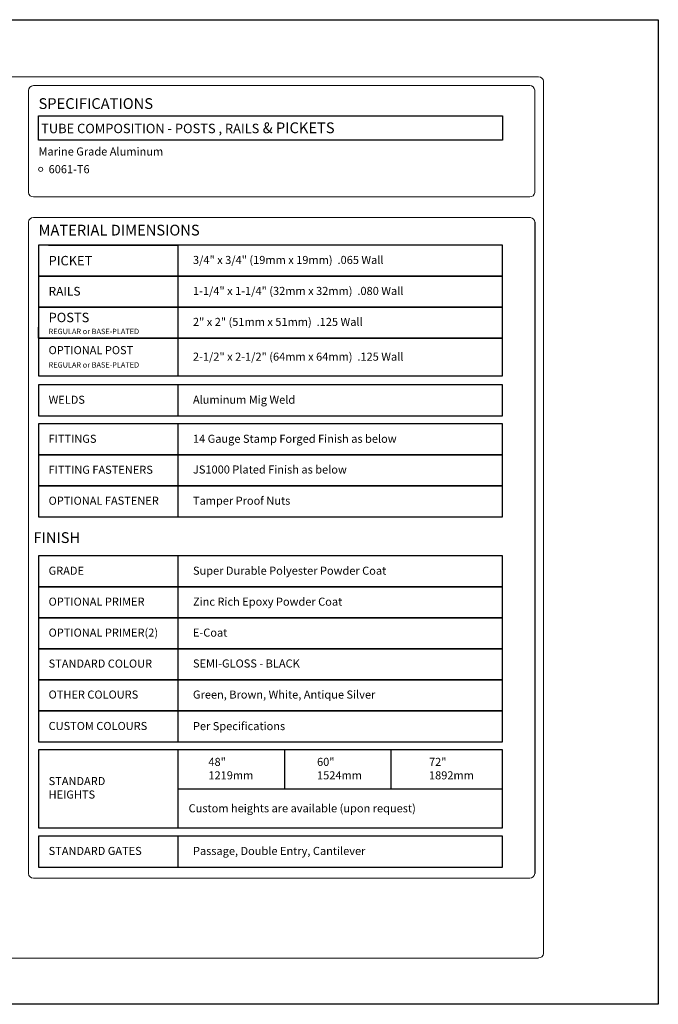
# Model space of a CAD drawing. Units: inches. Extents: x 31 to 586, y -386 to -20.
# Drawn here: x 349 to 586, y -386 to -20 of the extents above; entities that cross this region are included whole.
import ezdxf

# ---------------------------------------------------------------- set-up
doc = ezdxf.new("R2010")
doc.units = ezdxf.units.IN
doc.header["$MEASUREMENT"] = 0
doc.layers.add('FORMET OR TEMPLATE 1', color=250, linetype='Continuous', lineweight=5)
doc.layers.add('TEXT', color=250, linetype='Continuous', lineweight=5)
doc.styles.get("Standard").update_dxf_attribs({"font": 'Verdana.ttf'})

msp = doc.modelspace()

# ---------------------------------------------------------------- linework, layer by layer
at = {"color": 250}
for p, q in [((540.12, -95.26), (540.13, -337.24)), ((359.56, -103.84), (407.56, -103.84)), ((407.56, -103.84), (407.56, -152.34)), ((355.82, -138.34), (355.82, -134.35)), ((407.56, -155.75), (407.56, -167.25)), ((407.56, -170.25), (407.56, -204.75)), ((407.56, -219.25), (407.56, -288.25)), ((407.56, -291.25), (407.56, -320.25)), ((407.56, -323.33), (407.56, -334.83))]:
    msp.add_line(p, q, dxfattribs=at)
for p, q in [((447.16, -291.25), (447.16, -305.75)), ((486.76, -305.75), (486.76, -291.25))]:
    msp.add_line(p, q)
for points in [[(31.24, -20.11), (585.98, -20.11), (585.98, -385.79), (31.24, -385.79)], [(355.82, -115.34), (528.13, -115.34), (528.13, -103.84), (355.82, -103.84)], [(355.82, -126.84), (528.13, -126.84), (528.13, -115.34), (355.82, -115.34)], [(355.82, -138.34), (528.13, -138.34), (528.13, -126.84), (355.82, -126.84)], [(355.82, -152.34), (528.13, -152.34), (528.13, -138.34), (355.82, -138.34)], [(355.82, -167.25), (528.13, -167.25), (528.13, -155.75), (355.82, -155.75)], [(355.82, -181.75), (528.13, -181.75), (528.13, -170.25), (355.82, -170.25)], [(355.82, -193.25), (528.13, -193.25), (528.13, -181.75), (355.82, -181.75)], [(355.82, -204.75), (528.13, -204.75), (528.13, -193.25), (355.82, -193.25)], [(355.82, -230.75), (528.13, -230.75), (528.13, -219.25), (355.82, -219.25)], [(355.82, -242.25), (528.13, -242.25), (528.13, -230.75), (355.82, -230.75)], [(355.82, -253.75), (528.13, -253.75), (528.13, -242.25), (355.82, -242.25)], [(355.82, -265.25), (528.13, -265.25), (528.13, -253.75), (355.82, -253.75)], [(355.82, -276.75), (528.13, -276.75), (528.13, -265.25), (355.82, -265.25)], [(355.82, -288.25), (528.13, -288.25), (528.13, -276.75), (355.82, -276.75)], [(355.82, -334.83), (528.13, -334.83), (528.13, -323.33), (355.82, -323.33)]]:
    msp.add_lwpolyline(points, close=True, dxfattribs=at)
msp.add_lwpolyline([(355.82, -55.8), (528.13, -55.8), (528.13, -64.81), (355.82, -64.81)], close=True)
for points in [[(407.56, -305.75), (528.13, -305.75), (528.13, -291.25), (355.82, -291.25), (355.82, -302.75), (355.82, -305.75)], [(355.82, -305.75), (355.82, -320.25), (528.13, -320.25), (528.13, -305.75), (528.13, -305.75)]]:
    msp.add_lwpolyline(points, dxfattribs=at)
at = {"layer": 'FORMET OR TEMPLATE 1', "color": 250}
for points in [[(75.71, -41.33), (541.51, -41.33)], [(543.38, -42.94), (543.38, -366.93)], [(352.05, -84.28), (352.05, -46.26)], [(353.91, -44.6), (538.27, -44.6)], [(540.13, -46.26), (540.13, -84.28)], [(538.27, -85.95), (353.92, -85.95)], [(353.91, -93.62), (538.56, -93.62)], [(352.05, -337.27), (352.05, -95.29)], [(538.26, -338.93), (353.92, -338.93)], [(541.52, -368.6), (75.69, -368.6)]]:
    msp.add_lwpolyline(points, dxfattribs=at)
for centre, radius, start, end in [((541.51, -43.2), 1.87, 6.3884, 90.1291), ((353.92, -46.47), 1.87, 89.8709, 179.6431), ((538.26, -46.47), 1.87, 6.3884, 90.1291), ((353.92, -84.07), 1.87, 186.3884, 270.1291), ((538.26, -84.07), 1.87, 269.8714, 353.6114), ((353.91, -95.49), 1.87, 89.8709, 173.6116), ((538.26, -95.47), 1.87, 6.3884, 80.5954), ((353.92, -337.06), 1.87, 186.3884, 270.1291), ((538.21, -337.01), 1.92, 271.2993, 353.0385), ((541.52, -366.72), 1.87, 269.8709, 353.6116)]:
    msp.add_arc(centre, radius, start, end, dxfattribs=at)
at = {"layer": 'TEXT', "color": 250}
msp.add_circle((356.61, -75.69), 0.785, dxfattribs=at)

# ---------------------------------------------------------------- texts
at = {"layer": 'TEXT', "color": 250, "attachment_point": 1}
for s, width, heights, insert, char_height in [('{\\fVerdana|b1|i0|c0|p0;SPECIFICATIONS}', 84.9795, [0.152], (355.82, -49.26), 4), ('\\pxt26;{\\fVerdana|b1|i0|c0|p0;\\H0.875x;TUBE COMPOSITION - POSTS , RAILS\\H1.14286x; & PICKETS}', 141.8077, [9.94], (356.81, -58.26), 4), ('Marine Grade Aluminum', 141.8077, [9.94], (355.82, -67.56), 3), ('6061-T6', 167.2571, [52.38], (359.56, -74.13), 3), ('{\\fVerdana|b1|i0|c0|p0;MATERIAL DIMENSIONS}', 84.9795, [0.152], (355.82, -96.26), 4), ('PICKET', 141.8077, [9.94], (359.56, -107.84), 3.5), ('\\A1;3/4" x 3/4" (19mm x 19mm)  .065 Wall', 141.8077, [9.94], (413.17, -107.84), 3), ('RAILS', 141.8077, [9.94], (359.56, -119.34), 3.25), ('\\A1;1-1/4" x 1-1/4" (32mm x 32mm)  .080 Wall', 141.8077, [9.94], (413.17, -119.34), 3), ('\\A1;2" x 2" (51mm x 51mm) {\\fVerdana|b1|i0|c0|p0; }.125 Wall', 141.8077, [9.94], (413.17, -130.84), 3), ('OPTIONAL POST', 141.8077, [9.94], (359.56, -141.34), 3), ('\\A1;2-1/2" x 2-1/2" (64mm x 64mm)  .125 Wall', 141.8077, [9.94], (413.17, -143.76), 3), ('{\\fVerdana|b1|i0|c0|p0;WELDS }', 141.8077, [9.94], (359.56, -159.75), 3), ('\\A1;Aluminum Mig Weld', 141.8077, [9.94], (413.17, -159.75), 3), ('{\\fVerdana|b1|i0|c0|p0;FITTINGS  }', 141.8077, [9.94], (359.56, -174.25), 3), ('\\A1;14 Gauge Stamp Forged Finish as below', 141.8077, [9.94], (413.17, -174.25), 3), ('FITTING FASTENERS', 141.8077, [9.94], (359.56, -185.75), 3), ('\\A1;JS1000 Plated Finish as below', 141.8077, [9.94], (413.17, -185.67), 3), ('OPTIONAL FASTENER ', 141.8077, [9.94], (359.56, -197.25), 3), ('\\A1;Tamper Proof Nuts', 141.8077, [9.94], (413.17, -197.25), 3), ('{\\fVerdana|b1|i0|c0|p0;FINISH }', 141.8077, [9.94], (353.91, -210.46), 4), ('\\A1;Super Durable Polyester Powder Coat', 141.8077, [9.94], (413.17, -223.25), 3), ('{\\fVerdana|b1|i0|c0|p0;GRADE}', 141.8077, [9.94], (359.56, -223.25), 3), ('OPTIONAL PRIMER ', 141.8077, [9.94], (359.56, -234.75), 3), ('\\A1;Zinc Rich Epoxy Powder Coat', 141.8077, [9.94], (413.17, -234.75), 3), ('OPTIONAL PRIMER(2) ', 141.8077, [9.94], (359.56, -246.25), 3), ('\\A1;E-Coat', 141.8077, [9.94], (413.17, -246.25), 3), ('STANDARD COLOUR ', 141.8077, [9.94], (359.56, -257.75), 3), ('\\A1;SEMI-GLOSS - BLACK', 141.8077, [9.94], (413.17, -257.71), 3), ('OTHER COLOURS', 141.8077, [9.94], (359.56, -269.25), 3), ('\\A1;Green, Brown, White, Antique Silver', 141.8077, [9.94], (413.17, -269.25), 3), ('CUSTOM COLOURS', 141.8077, [9.94], (359.56, -280.92), 3), ('\\A1;Per Specifications ', 141.8077, [9.94], (413.17, -280.97), 3), ('{\\fVerdana|b1|i0|c0|p0;STANDARD \\PHEIGHTS}', 141.8077, [9.94], (359.56, -301.38), 3), ('\\A1;{\\C256;Custom heights are available (upon request)}', 141.8077, [9.94], (411.56, -311.49), 3), ('STANDARD GATES', 141.8077, [9.94], (359.56, -327.33), 3), ('\\A1;Passage, Double Entry, Cantilever', 141.8077, [9.94], (413.17, -327.33), 3)]:
    msp.add_mtext_dynamic_manual_height_columns(s, width=width, gutter_width=1, heights=heights, dxfattribs=dict(at, insert=insert, char_height=char_height))
at = {"layer": 'TEXT', "attachment_point": 1}
for s, width, heights, insert, char_height in [('POSTS', 141.8077, [9.94], (359.56, -128.95), 3.5), ('{\\H0.66667x;REGULAR or BASE-PLATED}', 141.8077, [9.94], (359.56, -134.88), 3), ('{\\H0.66667x;REGULAR or BASE-PLATED}', 141.8077, [9.94], (359.56, -147.32), 3), ('\\A1;\\pxql;48"\\P1219mm', 11.7806, [10.15], (418.91, -294.25), 3), ('\\A1;\\pxql;60"\\P1524mm', 11.7806, [10.15], (459.25, -294.25), 3), ('\\A1;\\pxql;72"\\P1892mm', 11.7806, [10.15], (500.83, -294.25), 3)]:
    msp.add_mtext_dynamic_manual_height_columns(s, width=width, gutter_width=1, heights=heights, dxfattribs=dict(at, insert=insert, char_height=char_height))

doc.saveas('drawing.dxf')
